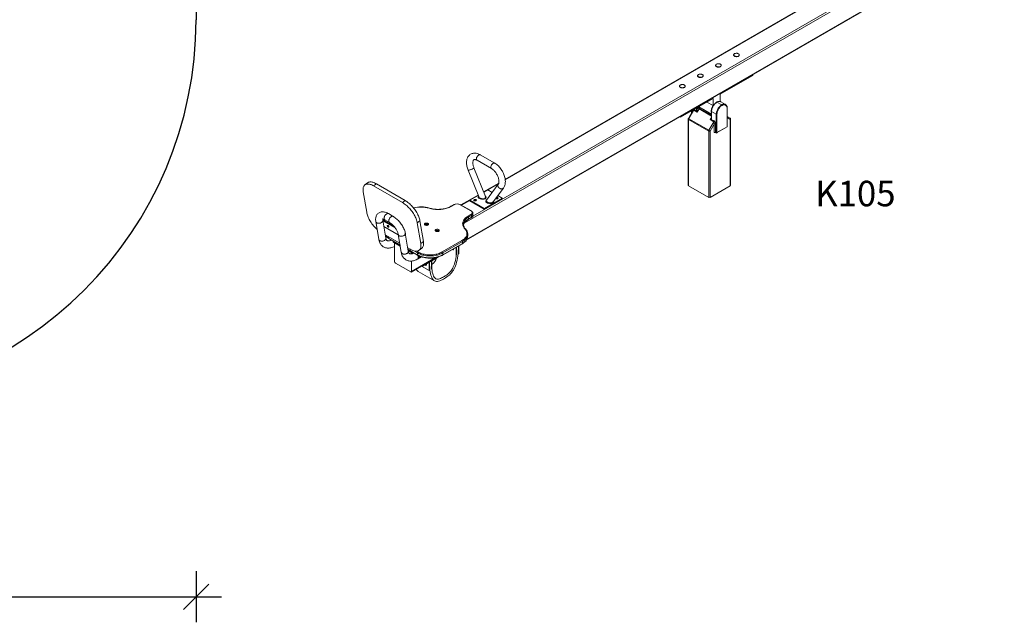
# Model space of a CAD drawing. Units: millimetres. Extents: x 13080 to 23815, y 8190 to 15736.
# Drawn here: x 19751 to 23613, y 8190 to 10552 of the extents above; entities that cross this region are included whole.
import ezdxf

# ---------------------------------------------------------------- set-up
doc = ezdxf.new("R2010")
doc.units = ezdxf.units.MM
doc.header["$PDSIZE"] = -1
doc.layers.get('0').update_dxf_attribs({"color": 1})
for name, color, linetype in [('AXONOMETRIC', 7, 'Continuous'), ('SAFETY_AREA', 3, 'Continuous'), ('TIPTAP_A1', 4, 'Continuous'), ('TIPTAP_DIM', 9, 'Continuous')]:
    doc.layers.add(name, color=color, linetype=linetype)
doc.styles.get("Standard").update_dxf_attribs({"font": 'arial.ttf'})
doc.styles.add('style1', font='arial.ttf', dxfattribs={"height": 100})
doc.dimstyles.new('000000002E6C9198', dxfattribs={"dimscale": 100, "dimtxt": 1, "dimasz": 1, "dimexe": 1, "dimexo": 1, "dimgap": 1, "dimtad": 1, "dimdec": 0, "dimtxsty": 'Standard', "dimblk": 'OBLIQUE', "dimcen": 2.5, "dimdle": 1, "dimadec": 0, "dimazin": 0, "dimtfac": 1, "dimtdec": 0, "dimtmove": 0, "dimatfit": 3, "dimldrblk": 'OBLIQUE', "dimfxl": 0, "dimarcsym": 0})

# ---------------------------------------------------------------- blocks, each defined once
blk = doc.blocks.new('K105_top')
at = {"layer": 'SAFETY_AREA', "linetype": 'Continuous'}
blk.add_line((3325, 175), (3325, -175), dxfattribs=at)
blk.add_arc((1825, -175), 1500, 270, 0, dxfattribs=at)
blk = doc.blocks.new('K105_axonometric')
at = {"layer": 'AXONOMETRIC', "linetype": 'Continuous', "lineweight": 15}
for p, q in [((1038.9, 1055), (-964.6, -101.6)), ((-956.6, -168.1), (1154, 1050.3)), ((-954.9, -165.4), (1149.5, 1049.4)), ((-931.4, -74.3), (991.7, 1035.9)), ((843.2, 1021.2), (-804, 70.3)), ((810.3, 1000.6), (-803.9, 68.7)), ((92.2, 558.5), (92.2, 557.7)), ((114.2, 557.7), (114.2, 558.5)), ((21.5, 517.7), (21.5, 516.9)), ((43.5, 516.9), (43.5, 517.7)), ((-49.2, 476.9), (-49.2, 476)), ((-27.2, 476), (-27.2, 476.9)), ((39.6, 404.2), (166.9, 477.7)), ((166.9, 480.5), (166.9, 477.7)), ((-119.9, 436), (-119.9, 435.2)), ((-97.9, 435.2), (-97.9, 436)), ((-116, 314.4), (11.3, 387.9)), ((11.3, 387.9), (11.3, 359.6)), ((39.6, 375.9), (39.6, 404.2)), ((-53.7, 344.3), (-53.7, 350.3)), ((-50.9, 351.9), (-50.9, 344.3)), ((-50.9, 344.3), (-48.1, 349.2)), ((-44.9, 355.4), (5.1, 326.6)), ((-44.1, 353.4), (-42.7, 354.2)), ((-37.1, 350.9), (-41.3, 348.5)), ((-41.3, 348.5), (5.1, 321.8)), ((-13.2, 373.7), (11.3, 359.6)), ((45.3, 362.5), (26.9, 373.2)), ((40.5, 375.5), (39.6, 376)), ((41, 375.1), (39.6, 375.9)), ((41.9, 374.6), (41.5, 374.8)), ((60.3, 364), (41.9, 374.6)), ((66.5, 276.8), (66.5, 348.7)), ((67.1, 276.5), (67.1, 349.5)), ((-118.4, 315.8), (-116, 314.4)), ((-116, 317.2), (-116, 314.4)), ((-67.6, 340.2), (-85.5, 309.3)), ((-64.5, 342.3), (-84, 308.4)), ((-72.7, 339.3), (-72.7, 331.4)), ((-72.1, 339.7), (-72.1, 332.4)), ((-69.3, 337.3), (-69.3, 339.1)), ((-50.3, 334.2), (-64.5, 342.3)), ((-63.2, 344.8), (-52.5, 338.7)), ((-43.3, 346.4), (-50.3, 334.2)), ((5.1, 318.5), (-43.3, 346.4)), ((0.6, 304.8), (5.1, 312.5)), ((5.1, 337.2), (5.1, 310.8)), ((24, 325.8), (5.7, 336.4)), ((5.7, 336.4), (5.7, 310)), ((24, 252.3), (24, 325.8)), ((26.9, 325.8), (26.9, 253.9)), ((67.1, 317.3), (78.4, 310.8)), ((79.2, 305.7), (67.1, 312.7)), ((-86, 307.3), (-86, 47.4)), ((-5.7, 259.9), (-84.9, 305.7)), ((-84.9, 305.7), (-84.9, 45.7)), ((-84, 308.4), (-4.8, 262.7)), ((-4.8, 262.7), (14.7, 296.6)), ((15.6, 286.9), (0, 259.9)), ((14.7, 296.6), (0.6, 304.8)), ((4.4, 305.8), (15.6, 299.4)), ((15.6, 253.9), (15.6, 286.9)), ((21.2, 286.9), (21.2, 253.9)), ((25.5, 252.4), (67.1, 276.5)), ((26.9, 253.9), (66.5, 276.8)), ((79.2, 45.7), (79.2, 305.7)), ((80.4, 47.4), (80.4, 307.3)), ((-5.7, 0), (-5.7, 259.9)), ((0, 259.9), (0, 0)), ((21.2, 253.9), (24, 252.3)), ((-845.1, 134.2), (-901.7, 166.9)), ((-881.2, 3), (-926.6, 116.3)), ((-914.2, 145.2), (-857.6, 112.5)), ((-949.8, 106.9), (-908.1, 3)), ((-1344.1, 56.8), (-1354.6, 48.7)), ((-1309.6, 53), (-1320.1, 44.8)), ((-1320.1, 44.8), (-1206.9, -20.5)), ((-1309.6, 53), (-1196.5, -12.3)), ((-829.2, 55.8), (-888.6, 21.5)), ((-831.1, 51.5), (-877.7, -10.9)), ((-829.9, 53.7), (-872.2, 29.3)), ((-84.9, 45.7), (-5.7, 0)), ((0, 0), (79.2, 45.7)), ((-1347.5, -58.6), (-1361, 22.1)), ((-910.5, 8.9), (-977.5, -29.8)), ((-910, 7.8), (-943.3, -11.4)), ((-872.6, 29.5), (-888.2, 20.5)), ((-872.6, 29.5), (-855.1, 19.4)), ((-851.6, -17.7), (-811.1, 36.5)), ((-833.3, 6.8), (-816, -3.2)), ((-1206.9, -20.5), (-1196.5, -12.3)), ((-1006.3, -28.8), (-1017.5, -35.2)), ((-1004.8, -28.9), (-1016, -35.4)), ((-938.3, -53.4), (-980.8, -28.9)), ((-936.8, -53.3), (-979.3, -28.8)), ((-943.3, -11.8), (-976, -30.6)), ((-943.3, -11.4), (-886.7, -44)), ((-943.3, -11.4), (-943.3, -13.8)), ((-943.3, -13.8), (-886.7, -46.5)), ((-816, -3.2), (-886.7, -44)), ((-816, -5.6), (-886.7, -46.5)), ((-816, -3.2), (-816, -5.6)), ((-1243.7, -74.6), (-1262.1, -64)), ((-949.5, -73.7), (-938.3, -67.3)), ((-936.2, -71), (-947.4, -77.4)), ((-936.2, -78.3), (-936.2, -71)), ((-930.4, -70.1), (-930.4, -62.8)), ((-886.7, -44), (-886.7, -46.5)), ((-1311.8, -94.5), (-1300, -164.5)), ((-1284.3, -88.6), (-1240, -114.2)), ((-1272.4, -159.9), (-1284.1, -89.9)), ((-1283.8, -91.8), (-1235.8, -119.5)), ((-1223.3, -146.6), (-1280.2, -113.8)), ((-1276.1, -88.3), (-1257.7, -98.9)), ((-1138.4, -92.2), (-1148.9, -100.4)), ((-1148.9, -100.4), (-1135.3, -181.1)), ((-1138.4, -92.2), (-1124.9, -172.9)), ((-967.9, -106), (-967.9, -106.5)), ((-948, -86.1), (-936.8, -79.7)), ((-947.4, -77.4), (-947.4, -84.8)), ((-947.4, -84.8), (-936.2, -78.3)), ((-1217.7, -179.9), (-1274.6, -147)), ((-1223.5, -145.5), (-1211.7, -215.5)), ((-1184.1, -210.9), (-1195.9, -140.9)), ((-951.1, -144), (-951.1, -144.4)), ((-951.1, -151.8), (-951.1, -144.4)), ((-1261.5, -154.6), (-1261.5, -159.9)), ((-1261.5, -159.9), (-1216.7, -185.8)), ((-1260.9, -161.3), (-1216.5, -186.9)), ((-1243.2, -171.5), (-1243.2, -172.7)), ((-1243.1, -173.9), (-1243.1, -172.7)), ((-1240.3, -174.6), (-1216.3, -188.5)), ((-1240.3, -174.6), (-1240.3, -177.1)), ((-1240.3, -177.1), (-1215.8, -191.2)), ((-1238.5, -251.6), (-1238.5, -182.2)), ((-1236.4, -179.3), (-1237.5, -179.9)), ((-1235, -180.1), (-1215.8, -191.2)), ((-1135.3, -181.1), (-1124.9, -172.9)), ((-1051.5, -214.2), (-973.7, -169.3)), ((-1050, -226.6), (-972.2, -181.7)), ((-971.6, -173), (-1049.3, -217.9)), ((-1049.3, -225.3), (-971.6, -180.4)), ((-987.5, -190.6), (-987.5, -221)), ((-986.1, -189.7), (-986.1, -220.2)), ((-971.6, -180.4), (-971.6, -173)), ((-957.8, -171.2), (-960.5, -172.7)), ((-957.8, -171.2), (-957.8, -169.5)), ((-1176.3, -203.8), (-1186.3, -198)), ((-1185.3, -203.9), (-1148.3, -225.3)), ((-1185.1, -205), (-1147.7, -226.6)), ((-1184.8, -206.6), (-1169.6, -215.5)), ((-1184.4, -209.3), (-1174.9, -214.8)), ((-1184.4, -209.3), (-1169.6, -217.9)), ((-1167.6, -218.8), (-1171.3, -221)), ((-1171.3, -221), (-1171.3, -221.7)), ((-1169.6, -217.9), (-1169.6, -215.5)), ((-1148.3, -217.9), (-1162.2, -209.9)), ((-1151.5, -211.2), (-1146.2, -214.2)), ((-1148.3, -225.3), (-1148.3, -217.9)), ((-1141.8, -207.6), (-1131.3, -199.5)), ((-1049.3, -217.9), (-1049.3, -225.3)), ((-996, -225.9), (-996, -195.5)), ((-996, -225.9), (-994.5, -225.1)), ((-994.5, -225.1), (-994.5, -194.6)), ((-988.9, -220.2), (-987.5, -221)), ((-987.5, -221), (-986.1, -220.2)), ((-1174.9, -292.4), (-1235, -257.7)), ((-1172.4, -292.7), (-1073.3, -235.5)), ((-1171.3, -290.4), (-1077.9, -236.4)), ((-1171.3, -249.9), (-1171.3, -290.4)), ((-1147.9, -242.2), (-1132.5, -233.3)), ((-1132.4, -269.6), (-1130.3, -270.8)), ((-1132.4, -269.6), (-1102, -287.1)), ((-1131, -268.8), (-1130.3, -269.2)), ((-1102, -252.8), (-1130.3, -269.2)), ((-1102, -254.5), (-1130.3, -270.8)), ((-1130.3, -269.2), (-1130.3, -270.8)), ((-1102.7, -252.4), (-1102, -252.8)), ((-1101, -252.7), (-1102.1, -252.1)), ((-1102, -254.5), (-1102, -252.8)), ((-1102, -254.5), (-1100.6, -253.6)), ((-1102, -287.1), (-1102, -254.5)), ((-1100.6, -253.6), (-1093.5, -249.6)), ((-1100.6, -286.3), (-1100.6, -253.6)), ((-1095.6, -248.4), (-1093.5, -249.6)), ((-1095.6, -248.4), (-1093.5, -249.6)), ((-1092.1, -248.7), (-1093.5, -249.6)), ((-1093.5, -249.6), (-1093.5, -282.2)), ((-1092.8, -246.7), (-1092.1, -247.1)), ((-1065.5, -233.3), (-1092.1, -248.7)), ((-1071.1, -235), (-1092.1, -247.1)), ((-1092.1, -248.7), (-1092.1, -247.1)), ((-1092.1, -248.7), (-1092.1, -281.4)), ((-1145.2, -290.5), (-1081.6, -327.3)), ((-1102, -287.1), (-1100.6, -286.3)), ((-1093.5, -282.2), (-1092.1, -281.4))]:
    blk.add_line(p, q, dxfattribs=at)
at = {"layer": 'AXONOMETRIC', "linetype": 'Continuous', "lineweight": 15, "flags": 128}
for points in [[(111, 554), (112.3, 554.9), (113.3, 555.9), (113.9, 556.9), (114.2, 558.1), (114.2, 559.2), (113.8, 560.3), (113, 561.4), (112, 562.3), (110.7, 563.2), (109.1, 563.9), (107.3, 564.4), (105.4, 564.7), (103.5, 564.8), (101.5, 564.8), (99.6, 564.5), (97.8, 564), (96.2, 563.4), (94.8, 562.6), (93.7, 561.6), (92.9, 560.6), (92.4, 559.5), (92.2, 558.4), (92.5, 557.2), (93, 556.1), (93.9, 555.1), (95.1, 554.2), (96.6, 553.4), (98.2, 552.8), (100.1, 552.4), (102, 552.2), (104, 552.2), (105.9, 552.3), (107.8, 552.7), (109.5, 553.3), (111, 554)], [(92.2, 557.7), (92.2, 557.5), (92.5, 556.4), (93, 555.3), (93.9, 554.3), (95.1, 553.4), (96.6, 552.6), (98.2, 552), (100.1, 551.6), (102, 551.4), (104, 551.3), (105.9, 551.5), (107.8, 551.9), (109.5, 552.5), (111, 553.2)], [(40.3, 513.2), (41.6, 514.1), (42.5, 515), (43.2, 516.1), (43.5, 517.2), (43.5, 518.4), (43.1, 519.5), (42.3, 520.6), (41.3, 521.5), (39.9, 522.4), (38.4, 523.1), (36.6, 523.6), (34.7, 523.9), (32.8, 524), (30.8, 523.9), (28.9, 523.7), (27.1, 523.2), (25.5, 522.6), (24.1, 521.7), (23, 520.8), (22.1, 519.8), (21.7, 518.7), (21.5, 517.5), (21.8, 516.4), (22.3, 515.3), (23.2, 514.3), (24.4, 513.4), (25.9, 512.6), (27.5, 512), (29.4, 511.6), (31.3, 511.4), (33.3, 511.3), (35.2, 511.5), (37.1, 511.9), (38.8, 512.5), (40.3, 513.2)], [(21.5, 516.9), (21.5, 516.7), (21.8, 515.6), (22.3, 514.5), (23.2, 513.5), (24.4, 512.6), (25.9, 511.8), (27.5, 511.2), (29.4, 510.8), (31.3, 510.5), (33.3, 510.5), (35.2, 510.7), (37.1, 511.1), (38.8, 511.6), (40.3, 512.4)], [(-30.4, 472.4), (-29.1, 473.2), (-28.2, 474.2), (-27.5, 475.3), (-27.2, 476.4), (-27.3, 477.6), (-27.6, 478.7), (-28.4, 479.7), (-29.4, 480.7), (-30.8, 481.5), (-32.3, 482.2), (-34.1, 482.7), (-36, 483.1), (-37.9, 483.2), (-39.9, 483.1), (-41.8, 482.8), (-43.6, 482.4), (-45.2, 481.7), (-46.6, 480.9), (-47.8, 480), (-48.6, 479), (-49, 477.8), (-49.2, 476.7), (-49, 475.6), (-48.4, 474.5), (-47.5, 473.5), (-46.3, 472.6), (-44.8, 471.8), (-43.2, 471.2), (-41.3, 470.8), (-39.4, 470.5), (-37.4, 470.5), (-35.5, 470.7), (-33.6, 471.1), (-31.9, 471.6), (-30.4, 472.4)], [(-49.2, 476), (-49.2, 475.9), (-49, 474.8), (-48.4, 473.7), (-47.5, 472.7), (-46.3, 471.8), (-44.8, 471), (-43.2, 470.4), (-41.3, 470), (-39.4, 469.7), (-37.4, 469.7), (-35.5, 469.9), (-33.6, 470.3), (-31.9, 470.8), (-30.4, 471.5)], [(-101.1, 431.5), (-99.9, 432.4), (-98.9, 433.4), (-98.2, 434.5), (-97.9, 435.6), (-98, 436.7), (-98.4, 437.9), (-99.1, 438.9), (-100.1, 439.9), (-101.5, 440.7), (-103, 441.4), (-104.8, 441.9), (-106.7, 442.3), (-108.6, 442.4), (-110.6, 442.3), (-112.5, 442), (-114.3, 441.6), (-115.9, 440.9), (-117.3, 440.1), (-118.5, 439.2), (-119.3, 438.1), (-119.8, 437), (-119.9, 435.9), (-119.7, 434.8), (-119.1, 433.7), (-118.2, 432.7), (-117, 431.8), (-115.6, 431), (-113.9, 430.4), (-112.1, 430), (-110.1, 429.7), (-108.2, 429.7), (-106.2, 429.9), (-104.3, 430.3), (-102.6, 430.8), (-101.1, 431.5)], [(-119.9, 435.2), (-119.9, 435.1), (-119.7, 433.9), (-119.1, 432.9), (-118.2, 431.8), (-117, 430.9), (-115.6, 430.2), (-113.9, 429.6), (-112.1, 429.1), (-110.1, 428.9), (-108.2, 428.9), (-106.2, 429.1), (-104.3, 429.4), (-102.6, 430), (-101.1, 430.7)], [(-48.1, 349.2), (-47.6, 348.9), (-47.1, 348.6), (-46.5, 348.3), (-45.8, 347.9), (-45.2, 347.5), (-44.5, 347.1), (-43.8, 346.7), (-43.3, 346.4)], [(11.3, 359.6), (9.7, 356.7), (8.2, 353.8), (7, 350.8), (5.9, 347.8), (5.1, 344.8), (4.6, 341.9), (4.3, 339.1), (4.3, 336.4), (4.5, 333.8), (4.9, 331.4), (5.1, 330.9)], [(25.9, 373.3), (24.7, 372.5), (22.5, 371), (20.3, 369.2), (18.2, 367.2), (16.2, 365), (14.4, 362.6), (12.6, 360.1), (11, 357.5), (9.6, 354.8), (8.3, 352), (7.2, 349.2), (6.4, 346.4), (5.7, 343.6), (5.3, 340.8), (5.1, 338.1), (5.1, 337.2)], [(26.9, 373.2), (24.5, 371.6), (22.1, 369.8), (19.9, 367.7), (17.7, 365.4), (15.6, 362.9), (13.6, 360.2), (11.9, 357.3), (10.3, 354.4), (8.9, 351.3), (7.8, 348.3), (6.8, 345.2), (6.2, 342.2), (5.8, 339.2), (5.7, 336.4)], [(24, 325.8), (24.2, 328.6), (24.6, 331.6), (25.2, 334.6), (26.1, 337.6), (27.3, 340.7), (28.7, 343.7), (30.3, 346.7), (32, 349.6), (34, 352.3), (36.1, 354.8), (38.2, 357.1), (40.5, 359.2), (42.9, 361), (45.3, 362.5)], [(41.4, 374.8), (40.4, 375.3), (38.6, 375.9), (36.6, 376.2), (34.6, 376.2), (32.5, 375.9), (30.3, 375.3), (28.1, 374.4), (25.9, 373.3)], [(41.5, 374.8), (40.1, 375.4), (38.2, 375.9), (36.1, 376), (33.9, 375.8), (31.6, 375.3), (29.2, 374.4), (26.9, 373.2)], [(46.7, 360.1), (44.5, 358.7), (42.3, 357), (40.1, 355), (38.1, 352.9), (36.1, 350.5), (34.3, 348), (32.7, 345.3), (31.2, 342.5), (29.9, 339.7), (28.8, 336.9), (28, 334), (27.4, 331.2), (27, 328.4), (26.9, 325.8)], [(45.3, 362.5), (47.6, 363.8), (50, 364.7), (52.3, 365.2), (54.5, 365.4), (56.5, 365.3), (58.5, 364.8), (60.2, 364.1)], [(66.5, 348.7), (66.3, 351.1), (66, 353.5), (65.4, 355.6), (64.5, 357.4), (63.4, 359.1), (62.1, 360.4), (60.7, 361.5), (59, 362.2), (57.2, 362.7), (55.3, 362.8), (53.2, 362.6), (51.1, 362.1), (48.9, 361.2), (46.7, 360.1)], [(67.1, 349.5), (67, 350.8), (66.8, 353.3), (66.3, 355.6), (65.6, 357.7), (64.6, 359.7), (63.4, 361.3), (62, 362.8), (60.5, 363.9), (60.1, 364.1)], [(-84, 308.4), (-84.5, 308.7), (-85, 309), (-85.3, 309.2), (-85.4, 309.3), (-85.5, 309.3)], [(-69.3, 339.1), (-68.8, 338.8), (-68.6, 338.6)], [(-4.8, 262.7), (-4.2, 262.4), (-3.6, 262), (-2.9, 261.6), (-2.2, 261.2), (-1.6, 260.9), (-1, 260.5), (-0.4, 260.2), (0, 259.9)], [(-901.7, 166.9), (-903.6, 167.9), (-907.1, 169.6), (-910.6, 171), (-914.2, 172.1), (-917.7, 172.8), (-921.2, 173.3), (-924.6, 173.3), (-927.9, 173.1), (-931.1, 172.5), (-934.1, 171.7), (-936.9, 170.5), (-939.6, 169.1), (-942.2, 167.4), (-944.5, 165.4), (-946.6, 163.2), (-948.5, 160.8), (-950.2, 158.2), (-951.7, 155.3), (-953, 152.3), (-954.1, 149), (-954.9, 145.6), (-955.4, 142), (-955.7, 138.2), (-955.8, 134.3), (-955.6, 130.3), (-955.1, 126.2), (-954.4, 122.1), (-953.4, 118), (-952.3, 113.9), (-950.9, 109.8), (-949.8, 106.9)], [(-901.7, 166.9), (-902.1, 167.1), (-903.3, 167.4), (-904.6, 167.4), (-906.1, 167.1), (-907.6, 166.4), (-909, 165.5), (-910.5, 164.3), (-911.9, 162.8), (-913.2, 161.2), (-914.3, 159.4), (-915.2, 157.5), (-916, 155.6), (-916.5, 153.7), (-916.7, 151.8), (-916.7, 150.1), (-916.5, 148.5), (-916, 147.2), (-915.2, 146.1), (-914.3, 145.3), (-914.2, 145.2)], [(-949.8, 106.9), (-949.8, 106.9), (-949.4, 106.6), (-948.7, 106.4), (-947.7, 106.4), (-946.4, 106.6), (-944.8, 106.9), (-943.1, 107.3), (-941.3, 107.9), (-939.3, 108.5), (-937.4, 109.3), (-935.4, 110.1), (-933.6, 111), (-931.8, 111.8), (-930.3, 112.7), (-928.9, 113.6), (-927.9, 114.3), (-927.1, 115), (-926.7, 115.6), (-926.6, 116.1), (-926.6, 116.3)], [(-926.6, 116.3), (-927.2, 117.9), (-928.3, 121), (-929.2, 124), (-929.9, 127), (-930.4, 129.9), (-930.7, 132.6), (-930.8, 135.1), (-930.7, 137.4), (-930.5, 139.5), (-930.2, 141.4), (-929.8, 143), (-929.3, 144.4), (-928.7, 145.5), (-928.2, 146.3), (-927.6, 147), (-927, 147.5), (-926.2, 147.9), (-925.4, 148.2), (-924.5, 148.3), (-923.4, 148.3), (-922.1, 148.2), (-920.6, 147.9), (-918.9, 147.4), (-917, 146.7), (-915.1, 145.7), (-914.2, 145.2)], [(-845.1, 134.2), (-845.5, 134.4), (-846.7, 134.7), (-848.1, 134.7), (-849.5, 134.4), (-851, 133.8), (-852.5, 132.9), (-853.9, 131.6), (-855.3, 130.2), (-856.6, 128.5), (-857.7, 126.8), (-858.7, 124.9), (-859.4, 122.9), (-859.9, 121), (-860.2, 119.2), (-860.2, 117.4), (-859.9, 115.9), (-859.4, 114.5), (-858.7, 113.4), (-857.7, 112.6), (-857.6, 112.6)], [(-811.1, 36.5), (-809.9, 38.2), (-808.3, 41), (-806.9, 43.9), (-805.7, 47.1), (-804.8, 50.4), (-804.1, 54), (-803.7, 57.7), (-803.5, 61.5), (-803.6, 65.4), (-803.9, 69.5), (-804.5, 73.6), (-805.3, 77.7), (-806.4, 81.8), (-807.7, 85.9), (-809.2, 90), (-810.9, 94.1), (-812.8, 98.1), (-814.8, 102), (-817.1, 105.8), (-819.5, 109.5), (-822.1, 113.1), (-824.8, 116.6), (-827.6, 119.9), (-830.6, 123), (-833.7, 125.9), (-836.9, 128.6), (-840.2, 131.1), (-843.6, 133.3), (-845.1, 134.2)], [(-857.6, 112.5), (-856.5, 111.9), (-854.4, 110.4), (-852.2, 108.8), (-850, 106.9), (-847.7, 104.7), (-845.6, 102.4), (-843.4, 99.9), (-841.4, 97.2), (-839.4, 94.4), (-837.6, 91.4), (-835.9, 88.4), (-834.3, 85.3), (-833, 82.2), (-831.7, 79), (-830.7, 75.9), (-829.9, 72.9), (-829.3, 70), (-828.8, 67.1), (-828.6, 64.5), (-828.5, 62), (-828.6, 59.7), (-828.8, 57.7), (-829.2, 55.9), (-829.6, 54.3), (-830.2, 53.1), (-830.7, 52), (-831.1, 51.5)], [(-1320.1, 44.8), (-1323.6, 46.7), (-1327, 48.4), (-1330.4, 49.7), (-1333.7, 50.8), (-1336.8, 51.6), (-1339.9, 52.1), (-1342.8, 52.2), (-1345.5, 52.1), (-1348, 51.7), (-1350.4, 51), (-1352.6, 50), (-1354.5, 48.7), (-1356.3, 47.1), (-1357.8, 45.3), (-1359.1, 43.2), (-1360.1, 40.8), (-1360.9, 38.2), (-1361.4, 35.4), (-1361.7, 32.3), (-1361.7, 29.1), (-1361.5, 25.7), (-1361, 22.1)], [(-1344.1, 56.8), (-1344.1, 56.9), (-1342.1, 58.1), (-1340, 59.2), (-1337.6, 59.9), (-1335, 60.3), (-1332.3, 60.4), (-1329.4, 60.2), (-1326.4, 59.7), (-1323.2, 58.9), (-1320, 57.9), (-1316.6, 56.5), (-1313.1, 54.9), (-1309.6, 53)], [(-811.1, 36.5), (-811.8, 35.6), (-813.1, 34.6), (-814.7, 33.8), (-816.4, 33.3), (-818.3, 33.1), (-820.2, 33.2), (-822.2, 33.6), (-824.2, 34.4), (-826, 35.4), (-827.7, 36.6), (-829.2, 38.1), (-830.5, 39.7), (-831.5, 41.5), (-832.3, 43.3), (-832.6, 45.2), (-832.7, 47), (-832.4, 48.7), (-831.8, 50.3), (-831.1, 51.5)], [(-1148.9, -100.4), (-1149.6, -96.7), (-1150.6, -92.8), (-1151.8, -88.8), (-1153.3, -84.8), (-1155, -80.7), (-1156.9, -76.5), (-1159, -72.3), (-1161.4, -68.1), (-1163.9, -63.9), (-1166.6, -59.8), (-1169.4, -55.7), (-1172.4, -51.7), (-1175.6, -47.9), (-1178.8, -44.1), (-1182.2, -40.5), (-1185.6, -37), (-1189.1, -33.7), (-1192.7, -30.6), (-1196.2, -27.7), (-1199.8, -25.1), (-1203.4, -22.7), (-1206.9, -20.5)], [(-1196.5, -12.3), (-1192.9, -14.5), (-1189.4, -16.9), (-1185.8, -19.6), (-1182.2, -22.5), (-1178.7, -25.6), (-1175.2, -28.8), (-1171.7, -32.3), (-1168.4, -35.9), (-1165.1, -39.7), (-1162, -43.6), (-1159, -47.6), (-1156.1, -51.6), (-1153.4, -55.8), (-1150.9, -60), (-1148.6, -64.1), (-1146.5, -68.3), (-1144.5, -72.5), (-1142.8, -76.6), (-1141.4, -80.7), (-1140.1, -84.6), (-1139.1, -88.5), (-1138.4, -92.2)], [(-1016, -35.4), (-1019.8, -37.4), (-1023.8, -39.3), (-1028.1, -41), (-1032.6, -42.5), (-1037.2, -43.9), (-1042, -45), (-1046.9, -46), (-1052, -46.7), (-1057.1, -47.3), (-1062.2, -47.6), (-1067.4, -47.7), (-1072.6, -47.6), (-1077.8, -47.3), (-1082.9, -46.8), (-1087.9, -46), (-1092.9, -45.1), (-1097.7, -44), (-1102.3, -42.6)], [(-1017.5, -35.2), (-1019.2, -36.2), (-1022.7, -37.9), (-1026.4, -39.6), (-1030.3, -41.1), (-1034.3, -42.4), (-1038.5, -43.6), (-1042.9, -44.6), (-1047.3, -45.5), (-1051.9, -46.1), (-1056.5, -46.7), (-1061.2, -47), (-1065.8, -47.2), (-1070.6, -47.1), (-1075.2, -46.9), (-1079.9, -46.5), (-1084.5, -46), (-1089, -45.3), (-1093.5, -44.4), (-1097.8, -43.3), (-1101.4, -42.2)], [(-918.5, -9.3), (-917.7, -9.9), (-917.2, -10.7), (-917.1, -11.5), (-917.3, -12.2), (-917.9, -12.9), (-918.8, -13.5), (-919.9, -14), (-921.2, -14.2), (-922.6, -14.2), (-923.9, -14), (-925.1, -13.7), (-926.1, -13.1), (-926.7, -12.4), (-927, -11.7), (-927, -10.9), (-926.6, -10.1), (-925.8, -9.5), (-924.8, -8.9), (-923.6, -8.6), (-922.2, -8.5), (-920.9, -8.6), (-919.6, -8.8), (-918.5, -9.3)], [(-917.5, -12.6), (-918.1, -12.1), (-919, -11.5), (-920.2, -11.1), (-921.6, -10.9), (-922.9, -11), (-924.2, -11.2), (-925.4, -11.6), (-926.2, -12.2), (-926.6, -12.6)], [(-833.7, -1.2), (-832.9, -1.8), (-832.4, -2.5), (-832.2, -3.3), (-832.4, -4.1), (-833, -4.8), (-833.9, -5.4), (-835.1, -5.8), (-836.4, -6), (-837.7, -6.1), (-839, -5.9), (-840.2, -5.5), (-841.2, -4.9), (-841.7, -4.5)], [(-1347.5, -58.6), (-1346.7, -62.3), (-1345.8, -66.2), (-1344.5, -70.2), (-1343.1, -74.2), (-1341.4, -78.3), (-1339.4, -82.5), (-1337.3, -86.7), (-1335, -90.9), (-1332.5, -95), (-1329.8, -99.2), (-1326.9, -103.3), (-1323.9, -107.2), (-1320.8, -111.1), (-1317.5, -114.9), (-1314.2, -118.5), (-1310.7, -122), (-1307.2, -125.3), (-1306.5, -125.9)], [(-1262.1, -64), (-1263.9, -63), (-1267.4, -61.2), (-1271, -59.7), (-1274.6, -58.5), (-1278.2, -57.6), (-1281.7, -57.1), (-1284.8, -56.9), (-1287.7, -57), (-1290.6, -57.3), (-1293.6, -58.1), (-1296.4, -59.1), (-1299, -60.3), (-1301.4, -61.9), (-1303.6, -63.7), (-1305.5, -65.7), (-1307.2, -67.9), (-1308.7, -70.2), (-1309.9, -72.8), (-1310.9, -75.5), (-1311.7, -78.4), (-1312.2, -81.5), (-1312.5, -84.7), (-1312.4, -88.2), (-1312.2, -91.8), (-1311.8, -94.5)], [(-1279, -81.8), (-1278.8, -79.9), (-1278.5, -77.9), (-1277.8, -75.9), (-1277, -73.8), (-1275.9, -71.8), (-1274.7, -70), (-1273.3, -68.3), (-1271.8, -66.7), (-1270.3, -65.5), (-1268.7, -64.5), (-1267.1, -63.8), (-1265.6, -63.4), (-1264.1, -63.4), (-1262.8, -63.7), (-1262.1, -64)], [(-1260.6, -92.5), (-1260.5, -90.6), (-1260.1, -88.5), (-1259.5, -86.5), (-1258.6, -84.4), (-1257.5, -82.5), (-1256.3, -80.6), (-1254.9, -78.9), (-1253.4, -77.4), (-1251.9, -76.1), (-1250.3, -75.1), (-1248.7, -74.4), (-1247.2, -74), (-1245.7, -74), (-1244.4, -74.3), (-1243.7, -74.6)], [(-1195.9, -140.9), (-1196.2, -138.8), (-1197.1, -135), (-1198.3, -131.2), (-1199.7, -127.3), (-1201.2, -123.4), (-1203, -119.6), (-1205, -115.8), (-1207.2, -112), (-1209.5, -108.3), (-1211.9, -104.7), (-1214.5, -101.2), (-1217.3, -97.7), (-1220.1, -94.4), (-1223.1, -91.1), (-1226.2, -88.1), (-1229.3, -85.1), (-1232.6, -82.4), (-1235.9, -79.8), (-1239.2, -77.4), (-1242.6, -75.2), (-1243.7, -74.6)], [(-962.1, -123.6), (-964.4, -120.9), (-966.4, -118.1), (-968, -115.3), (-969.3, -112.4), (-970.2, -109.4), (-970.7, -106.4), (-970.9, -103.4), (-970.7, -100.4), (-970.1, -97.5), (-969.2, -94.5), (-967.9, -91.6), (-966.3, -88.8), (-964.3, -86), (-961.9, -83.3), (-959.3, -80.7), (-956.3, -78.3), (-953.1, -75.9), (-949.5, -73.7)], [(-938.3, -67.3), (-936.6, -66.1), (-935.2, -64.8), (-934.2, -63.4), (-933.6, -61.9), (-933.4, -60.3), (-933.6, -58.8), (-934.2, -57.3), (-935.2, -55.9), (-936.6, -54.6), (-938.3, -53.4)], [(-930.4, -62.8), (-930.4, -62.4), (-930.6, -60.7), (-931.1, -59.2), (-931.9, -57.7), (-933.1, -56.2), (-934.4, -54.9), (-936.1, -53.7), (-936.8, -53.3)], [(-936.8, -79.7), (-935.8, -79.1), (-934.2, -77.8), (-932.7, -76.3), (-931.6, -74.8), (-930.9, -73.1), (-930.4, -71.4), (-930.4, -70.1)], [(-930.4, -62.8), (-930.4, -63.6), (-930.8, -65.2), (-931.6, -66.8), (-932.8, -68.3), (-934.3, -69.7), (-936.2, -71)], [(-936.2, -78.3), (-934.3, -77.1), (-932.8, -75.7), (-931.6, -74.2), (-930.8, -72.6), (-930.4, -71), (-930.4, -70.1)], [(-1284.1, -89.9), (-1284.1, -90.4), (-1284.1, -91.9), (-1284.6, -93.5), (-1285.3, -95), (-1286.4, -96.4), (-1287.8, -97.7), (-1289.5, -98.9), (-1291.3, -99.9), (-1293.4, -100.7), (-1295.5, -101.3), (-1297.8, -101.6), (-1300, -101.7), (-1302.2, -101.6), (-1304.2, -101.2), (-1306.1, -100.6), (-1307.8, -99.7), (-1309.3, -98.7)], [(-1285.7, -84.9), (-1285.6, -84.9), (-1285.3, -84.9), (-1284.7, -84.9), (-1283.8, -85.1), (-1282.6, -85.3), (-1281.2, -85.8), (-1279.6, -86.5), (-1277.8, -87.3), (-1276.1, -88.3)], [(-1264.2, -110.3), (-1265, -109.9), (-1265.8, -109.9), (-1266.3, -110.1), (-1266.6, -110.7), (-1266.6, -111.4), (-1266.4, -112.3), (-1266, -113.4), (-1265.3, -114.4), (-1264.5, -115.3), (-1263.6, -116), (-1262.8, -116.5), (-1262, -116.7), (-1261.4, -116.7), (-1260.9, -116.3), (-1260.8, -115.6), (-1260.9, -114.8), (-1261.2, -113.8), (-1261.8, -112.7), (-1262.5, -111.8), (-1263.3, -110.9), (-1264.2, -110.3)], [(-1257.7, -98.9), (-1256.6, -99.5), (-1254.4, -100.9), (-1252.2, -102.6), (-1249.8, -104.4), (-1247.5, -106.4), (-1245.1, -108.7), (-1242.8, -111.1), (-1240.5, -113.6), (-1238.3, -116.2), (-1236.2, -119), (-1234.2, -121.8), (-1232.3, -124.6), (-1230.5, -127.5), (-1229, -130.3), (-1227.6, -133.1), (-1226.4, -135.8), (-1225.4, -138.4), (-1224.6, -140.8), (-1224, -143.1), (-1223.6, -145), (-1223.5, -145.5)], [(-1107.3, -102), (-1106.2, -102.8), (-1105.5, -103.6), (-1105.1, -104.6), (-1105, -105.6), (-1105.3, -106.6), (-1106, -107.5), (-1107, -108.3), (-1108.3, -109), (-1109.8, -109.5), (-1111.5, -109.8), (-1113.2, -109.9), (-1114.9, -109.7), (-1116.5, -109.4), (-1118, -108.8), (-1119.2, -108.1), (-1120.2, -107.3), (-1120.7, -106.4), (-1121, -105.4), (-1120.8, -104.4), (-1120.3, -103.4), (-1119.5, -102.5), (-1118.3, -101.8), (-1116.9, -101.2), (-1115.3, -100.8), (-1113.6, -100.6), (-1111.9, -100.7), (-1110.2, -100.9), (-1108.7, -101.3), (-1107.3, -102)], [(-1109.5, -105.6), (-1110.5, -105.2), (-1111.8, -104.9), (-1113.2, -104.8), (-1114.5, -104.9), (-1115.7, -105.3), (-1116.8, -105.8), (-1117.5, -106.5), (-1117.9, -107.2), (-1118, -107.7)], [(-1108, -107.6), (-1108, -107.7), (-1108.2, -107.9), (-1108.6, -108.2), (-1109.4, -108.6), (-1110.3, -109), (-1111.4, -109.2), (-1112.7, -109.3), (-1114, -109.3), (-1115.2, -109.1), (-1116.3, -108.8), (-1117.1, -108.4), (-1117.6, -108), (-1117.9, -107.7), (-1118, -107.6), (-1118, -107.6)], [(-947.4, -77.4), (-950.8, -79.5), (-953.9, -81.8), (-956.8, -84.1), (-959.3, -86.6), (-961.6, -89.2), (-963.5, -91.8), (-965, -94.5), (-966.3, -97.3), (-967.2, -100.2), (-967.7, -103), (-967.9, -105.9), (-967.9, -106)], [(-967.6, -109.7), (-967.2, -107.5), (-966.3, -104.7), (-965, -101.9), (-963.5, -99.2), (-961.6, -96.5), (-959.3, -93.9), (-956.8, -91.5), (-953.9, -89.1), (-950.8, -86.9), (-947.4, -84.8)], [(-967.6, -109.6), (-967.1, -107.6), (-966.3, -105), (-965.1, -102.5), (-963.7, -100.1), (-961.9, -97.6), (-959.9, -95.3), (-957.6, -93), (-955, -90.9), (-952.2, -88.8), (-949.2, -86.8), (-948, -86.1)], [(-936.2, -78.3), (-936.3, -78.8), (-936.4, -79.1), (-936.6, -79.5), (-936.8, -79.7), (-936.8, -79.7)], [(-1217.5, -151.7), (-1215.6, -152.2), (-1213.5, -152.6), (-1211.3, -152.7), (-1209.1, -152.5), (-1206.9, -152.2), (-1204.7, -151.5), (-1202.7, -150.7), (-1200.9, -149.7), (-1199.3, -148.5), (-1197.9, -147.1), (-1196.9, -145.7), (-1196.2, -144.2), (-1195.8, -142.7), (-1195.8, -141.1), (-1195.9, -140.9)], [(-1064.9, -126.5), (-1063.8, -127.2), (-1063.1, -128.1), (-1062.6, -129.1), (-1062.6, -130.1), (-1062.9, -131.1), (-1063.6, -132), (-1064.6, -132.8), (-1065.9, -133.5), (-1067.4, -134), (-1069.1, -134.3), (-1070.8, -134.4), (-1072.5, -134.2), (-1074.1, -133.9), (-1075.6, -133.3), (-1076.8, -132.6), (-1077.7, -131.8), (-1078.3, -130.8), (-1078.6, -129.9), (-1078.4, -128.9), (-1077.9, -127.9), (-1077.1, -127), (-1075.9, -126.3), (-1074.5, -125.7), (-1072.9, -125.3), (-1071.2, -125.1), (-1069.5, -125.2), (-1067.8, -125.4), (-1066.3, -125.8), (-1064.9, -126.5)], [(-1067, -130.1), (-1068.1, -129.7), (-1069.4, -129.4), (-1070.7, -129.3), (-1072.1, -129.4), (-1073.3, -129.8), (-1074.3, -130.3), (-1075.1, -130.9), (-1075.5, -131.7), (-1075.6, -132.2)], [(-1065.6, -132.1), (-1065.6, -132.2), (-1065.8, -132.4), (-1066.2, -132.7), (-1066.9, -133.1), (-1067.9, -133.5), (-1069, -133.7), (-1070.3, -133.8), (-1071.5, -133.8), (-1072.8, -133.6), (-1073.8, -133.3), (-1074.7, -132.9), (-1075.2, -132.5), (-1075.5, -132.2), (-1075.6, -132.1), (-1075.6, -132.1)], [(-973.7, -169.3), (-970.3, -167.2), (-967.1, -164.9), (-964.3, -162.5), (-961.8, -160), (-959.6, -157.3), (-957.7, -154.6), (-956.3, -151.8), (-955.2, -149), (-954.4, -146.1), (-954.1, -143.2), (-954.1, -140.3), (-954.5, -137.4), (-955.3, -134.5), (-956.5, -131.7), (-958, -128.9), (-959.9, -126.2), (-962.1, -123.6)], [(-972.2, -181.7), (-970.4, -180.7), (-967.3, -178.6), (-964.3, -176.3), (-961.7, -174), (-959.3, -171.5), (-957.2, -169), (-955.4, -166.3), (-953.9, -163.6), (-952.7, -160.8), (-951.8, -158), (-951.3, -155.2), (-951.1, -152.3), (-951.1, -151.5)], [(-951.1, -144.4), (-951.1, -144.5), (-951.3, -147.4), (-951.8, -150.3), (-952.7, -153.1), (-953.9, -155.9), (-955.5, -158.6), (-957.4, -161.3), (-959.7, -163.8), (-962.2, -166.3), (-965, -168.7), (-968.2, -170.9), (-971.6, -173)], [(-971.6, -180.4), (-968.2, -178.2), (-965, -176), (-962.2, -173.6), (-959.7, -171.2), (-957.4, -168.6), (-955.5, -166), (-953.9, -163.2), (-952.7, -160.4), (-951.8, -157.6), (-951.3, -154.8), (-951.1, -151.9), (-951.1, -151.8)], [(-1300, -164.5), (-1299.6, -166.8), (-1298.6, -170.7), (-1297.4, -174.4), (-1295.9, -177.9), (-1294.2, -181.2), (-1292.2, -184.2), (-1290, -186.9), (-1287.6, -189.4), (-1285, -191.6), (-1282.3, -193.5), (-1279.4, -195.2), (-1276.4, -196.5), (-1273.2, -197.6), (-1270, -198.4), (-1266.7, -198.8), (-1263.2, -199), (-1259.7, -198.9), (-1256.1, -198.5), (-1252.5, -197.8), (-1248.8, -196.8), (-1245, -195.5), (-1241.3, -193.9), (-1238.5, -192.4)], [(-1272.4, -159.9), (-1272.4, -160.4), (-1272.4, -162), (-1272.8, -163.5), (-1273.6, -165), (-1274.7, -166.4), (-1276.1, -167.7), (-1277.7, -168.9), (-1279.6, -169.9), (-1281.6, -170.7), (-1283.8, -171.3), (-1286, -171.6), (-1288.3, -171.7), (-1290.4, -171.6), (-1292.5, -171.2), (-1294.4, -170.6), (-1296.1, -169.8), (-1297.5, -168.7)], [(-1250.7, -167.2), (-1251.4, -167.6), (-1253.7, -168.8), (-1255.9, -169.6), (-1257.9, -170.3), (-1259.7, -170.7), (-1261.4, -171), (-1262.9, -171), (-1264.2, -170.9), (-1265.4, -170.7), (-1266.4, -170.4), (-1267.5, -169.8), (-1268.4, -169), (-1269.2, -168.2), (-1269.9, -167.1), (-1270.6, -165.9), (-1271.3, -164.3), (-1271.9, -162.4), (-1272.3, -160.5), (-1272.4, -159.9)], [(-1260.9, -161.3), (-1260.9, -161.3), (-1261.1, -161.1), (-1261.3, -160.8), (-1261.4, -160.4), (-1261.5, -159.9)], [(-1176.3, -203.8), (-1172.7, -205.7), (-1169.3, -207.3), (-1165.9, -208.7), (-1162.7, -209.8), (-1159.5, -210.6), (-1156.5, -211), (-1153.6, -211.2), (-1150.9, -211.1), (-1148.3, -210.7), (-1145.9, -210), (-1143.8, -209), (-1141.8, -207.7), (-1140.1, -206.1), (-1138.6, -204.3), (-1137.3, -202.2), (-1136.3, -199.8), (-1135.5, -197.2), (-1134.9, -194.4), (-1134.7, -191.3), (-1134.6, -188.1), (-1134.9, -184.6), (-1135.3, -181.1)], [(-1124.9, -172.9), (-1124.4, -176.5), (-1124.2, -179.9), (-1124.2, -183.2), (-1124.5, -186.2), (-1125, -189), (-1125.8, -191.6), (-1126.8, -194), (-1128.1, -196.1), (-1129.6, -198), (-1131.3, -199.5)], [(-1100.6, -253.6), (-1100.4, -264.8), (-1100, -274.9), (-1099.2, -284), (-1098.2, -292.1), (-1096.9, -299.2), (-1095.3, -305.5), (-1093.6, -310.9), (-1091.4, -315.9), (-1089, -320), (-1086.5, -323.3), (-1083.7, -325.8), (-1080.9, -327.7), (-1077.1, -329.1), (-1073.1, -329.7), (-1069.1, -329.5), (-1065.1, -328.7), (-1061, -327.4), (-1055.9, -325.2), (-1051, -322.8), (-1046.4, -320.3), (-1042.1, -317.8), (-1037.6, -315.1), (-1032.7, -311.9), (-1027.5, -308), (-1023.2, -304.5), (-1018.9, -300.3), (-1014.7, -295.4), (-1010.5, -289.8), (-1007.5, -285.1), (-1004.6, -280), (-1001.9, -274.4), (-999.3, -268.2), (-997, -261.4), (-994.8, -254), (-992.8, -245.9), (-991.3, -237.9), (-990, -229.3), (-988.9, -220.1), (-988.1, -210.2), (-987.6, -199.6), (-987.5, -190.6)], [(-1211.7, -215.5), (-1211.3, -217.7), (-1210.4, -221.6), (-1209.1, -225.4), (-1207.6, -228.9), (-1205.9, -232.1), (-1203.9, -235.2), (-1201.7, -237.9), (-1199.3, -240.4), (-1196.7, -242.6), (-1194, -244.5), (-1191.1, -246.1), (-1188.1, -247.5), (-1185, -248.6), (-1181.7, -249.3), (-1178.4, -249.8), (-1174.9, -250), (-1171.4, -249.9), (-1167.8, -249.5), (-1164.2, -248.8), (-1160.5, -247.8), (-1156.8, -246.4), (-1153, -244.8), (-1149.3, -242.9), (-1147.9, -242.2)], [(-1205.8, -221.7), (-1203.9, -222.3), (-1201.8, -222.6), (-1199.6, -222.7), (-1197.4, -222.6), (-1195.1, -222.2), (-1193, -221.6), (-1191, -220.7), (-1189.1, -219.7), (-1187.5, -218.5), (-1186.2, -217.2), (-1185.2, -215.7), (-1184.4, -214.2), (-1184.1, -212.7), (-1184.1, -211.2), (-1184.1, -210.9)], [(-1164.7, -219.4), (-1165.4, -219.7), (-1167.6, -220.6), (-1169.6, -221.3), (-1171.5, -221.7), (-1173.1, -221.9), (-1174.6, -222), (-1175.9, -221.9), (-1177.1, -221.7), (-1178.1, -221.3), (-1179.2, -220.8), (-1180.1, -220), (-1180.9, -219.1), (-1181.6, -218.1), (-1182.3, -216.9), (-1183, -215.2), (-1183.6, -213.4), (-1184, -211.5), (-1184.1, -210.9)], [(-1161, -219), (-1162.9, -219.3), (-1164, -219.5)], [(-1049.3, -217.9), (-1053, -219.9), (-1056.9, -221.7), (-1061, -223.3), (-1065.3, -224.8), (-1069.8, -226.1), (-1074.4, -227.2), (-1079.1, -228.1), (-1084, -228.8), (-1088.9, -229.3), (-1093.9, -229.6), (-1098.8, -229.7), (-1103.8, -229.6), (-1108.8, -229.3), (-1113.7, -228.8), (-1118.6, -228.1), (-1123.3, -227.2), (-1127.9, -226.1), (-1132.4, -224.8), (-1136.7, -223.3), (-1140.8, -221.7), (-1144.7, -219.9), (-1148.3, -217.9)], [(-1148.3, -225.3), (-1144.7, -227.2), (-1140.8, -229), (-1136.7, -230.7), (-1132.4, -232.1), (-1127.9, -233.4), (-1123.3, -234.5), (-1118.6, -235.5), (-1113.7, -236.2), (-1108.8, -236.7), (-1103.8, -237), (-1098.8, -237.1), (-1093.9, -237), (-1088.9, -236.7), (-1084, -236.2), (-1079.1, -235.5), (-1074.4, -234.5), (-1069.8, -233.4), (-1065.3, -232.1), (-1061, -230.7), (-1056.9, -229), (-1053, -227.2), (-1049.3, -225.3)], [(-1147.9, -242.2), (-1146.9, -241.4), (-1146.1, -240.3), (-1145.5, -239), (-1145.1, -237.4), (-1145, -235.7), (-1145.1, -233.8), (-1145.5, -231.8), (-1146.1, -229.8), (-1147, -227.8), (-1147.5, -226.7)], [(-1147.7, -226.6), (-1145.9, -227.6), (-1142.3, -229.5), (-1138.5, -231.1), (-1134.5, -232.6), (-1130.4, -233.9), (-1126.1, -235.1), (-1121.7, -236.1), (-1117.2, -236.9), (-1112.6, -237.6), (-1108, -238), (-1103.3, -238.3), (-1098.6, -238.4), (-1093.9, -238.3), (-1089.3, -238), (-1084.6, -237.5), (-1080.1, -236.8), (-1075.6, -236), (-1071.2, -235), (-1066.9, -233.8), (-1062.8, -232.5), (-1058.8, -231), (-1055.1, -229.3), (-1051.5, -227.5), (-1050, -226.6)], [(-1146.2, -214.2), (-1142.5, -216.2), (-1138.6, -218), (-1134.5, -219.6), (-1130.2, -221.1), (-1125.6, -222.3), (-1121, -223.4), (-1116.2, -224.2), (-1111.3, -224.9), (-1106.3, -225.3), (-1101.3, -225.5), (-1096.3, -225.5), (-1091.3, -225.3), (-1086.4, -224.9), (-1081.5, -224.2), (-1076.7, -223.4), (-1072.1, -222.3), (-1067.5, -221.1), (-1063.2, -219.6), (-1059.1, -218), (-1055.1, -216.2), (-1051.5, -214.2)], [(-1093.5, -249.6), (-1093.4, -260.5), (-1092.9, -270.3), (-1092.2, -279), (-1091.2, -286.7), (-1090, -293.5), (-1088.5, -299.3), (-1086.9, -304.3), (-1085, -308.8), (-1082.9, -312.5), (-1080.7, -315.3), (-1078.4, -317.4), (-1076, -319), (-1072.6, -320.2), (-1069.1, -320.6), (-1065.4, -320.2), (-1061.6, -319.3), (-1057.8, -317.8), (-1053.9, -316.1), (-1050, -314.1), (-1046.3, -312.1), (-1042.7, -310), (-1038.9, -307.7), (-1034.9, -305.1), (-1030.8, -302.3), (-1026.6, -299), (-1022.6, -295.2), (-1018.6, -290.9), (-1014.8, -285.8), (-1012.4, -282), (-1010, -277.8), (-1007.7, -273), (-1005.5, -267.7), (-1003.4, -261.7), (-1001.4, -255), (-999.6, -247.6), (-998.2, -240.1), (-996.9, -232), (-995.9, -223.2), (-995.2, -213.7), (-994.7, -203.4), (-994.6, -194.7)], [(-1010.7, -204), (-1010.6, -204), (-1009.8, -204.8), (-1009, -205.3), (-1008.2, -205.5), (-1007.5, -205.3), (-1006.9, -204.8), (-1006.6, -204.1), (-1006.6, -203.2), (-1006.8, -202.1), (-1006.9, -201.8)], [(-1141.7, -233.8), (-1141.6, -235), (-1141.2, -235.7), (-1140.6, -236.1), (-1139.6, -235.9), (-1138.5, -235.3), (-1137.3, -234.4), (-1136.2, -233.3), (-1135.4, -232.3)], [(-1117.8, -263.6), (-1117.4, -264.3), (-1116.7, -265.3), (-1115.9, -266), (-1115, -266.5), (-1114.2, -266.7), (-1113.5, -266.5), (-1113, -266.1), (-1112.7, -265.3), (-1112.6, -264.4), (-1112.8, -263.4), (-1113.2, -262.3), (-1113.8, -261.3)], [(-1112.9, -265.9), (-1113.2, -265.8), (-1114, -265.5)]]:
    blk.add_lwpolyline(points, dxfattribs=at)
at = {"layer": 'AXONOMETRIC', "linetype": 'Continuous', "lineweight": 15}
for centre, radius, start, end in [((108.9, 558.1), 5.36, 293.2925, 355.3874), ((38.2, 517.3), 5.36, 293.2924, 355.3875), ((-32.5, 476.5), 5.36, 293.2924, 355.3875), ((-103.2, 435.6), 5.36, 293.2925, 355.3873), ((-38, 343.6), 11.5, 121.9548, 151.1446), ((-37.9, 353.7), 6.15, 182.6048, 237.3951), ((-38.2, 343.6), 5.77, 121.9559, 151.1436), ((26.3, 372.3), 1.01, 54.3817, 114.2853), ((43.6, 360), 3.07, 2.6059, 57.3945), ((66.1, 349.6), 1.01, 294.3763, 354.289), ((-82, 307.3), 4, 150, 180), ((-69.7, 345.4), 6.05, 329.2264, 351.8846), ((-52.3, 347), 3.07, 242.6097, 297.3903), ((-55.2, 348.4), 10.1, 285.5651, 295.9749), ((0.4, 310.5), 4.71, 332.5073, 4.4563), ((6.1, 337.3), 1.01, 185.7106, 245.624), ((6.1, 310.9), 1.01, 185.695, 245.6253), ((25.5, 328.5), 3.07, 242.6096, 297.3904), ((76.4, 307.3), 4, 0, 59.9946), ((76.2, 307.8), 3.69, 324.8148, 53.6488), ((-84, 307.5), 2.01, 185.6948, 245.6254), ((-79.1, 305.5), 5.77, 148.8568, 178.043), ((5.9, 307), 1.88, 160.1252, 218.3385), ((9.8, 299.6), 5.77, 328.8558, 358.0439), ((18.4, 281.4), 6.15, 62.6097, 117.3903), ((78.4, 307.5), 2.01, 294.3746, 354.3052), ((0.1, 259.7), 5.77, 148.8568, 178.043), ((-2.8, 265.4), 6.15, 242.6096, 297.3904), ((18.4, 248.5), 6.15, 62.6097, 117.3903), ((-84, 47.6), 2.01, 185.6948, 245.6254), ((78.4, 47.6), 2.01, 294.3746, 354.3052), ((-2.8, 5.5), 6.15, 242.6096, 297.3904), ((-1134.2, -150.9), 113.5, 73.2242, 105.1371), ((-1134.2, -148.9), 110.9, 73.2818, 105.2209), ((-1016.9, -36.6), 1.51, 54.3785, 114.2661), ((-992.8, -54.3), 28.9, 62.1152, 117.8849), ((-1005.7, -30.1), 1.51, 54.3759, 114.2988), ((-992.8, -51.9), 25.9, 62.3907, 117.6092), ((-979.9, -30.1), 1.51, 65.6911, 125.6243), ((-837.3, -9.6), 6.93, 48.6348, 126.3553), ((-837.2, -8), 7.72, 62.7223, 100.8907), ((-1101.6, -43.1), 0.916, 82.28, 147.3946), ((-952, -77.6), 4.61, 2.6041, 57.3957), ((-937.5, -54.6), 1.51, 65.7052, 125.6231), ((-940.8, -71.2), 4.61, 2.6041, 57.3957), ((-1304.9, -93.3), 7.01, 190.3323, 231.0191), ((-1265.7, -86.4), 18.8, 175.5438, 190.5951), ((-1271.9, -82.5), 7.12, 174.7481, 233.9398), ((-1257.4, -108.4), 7.29, 193.9532, 242.0206), ((-1253.5, -93.1), 7.13, 174.7555, 233.85), ((-1110.5, -107.9), 2.49, 5.5297, 65.9233), ((-941.5, -105.1), 26.5, 183.0078, 225.6739), ((-948.9, -84.9), 1.51, 305.766, 5.6153), ((-1236.5, -115.2), 51.2, 222.7774, 240.7832), ((-1236.7, -117.7), 49.8, 221.6609, 241.0217), ((-1215.2, -143.5), 8.46, 193.5253, 254.2301), ((-1068, -132.4), 2.49, 5.5297, 65.9233), ((-961.3, -125.5), 2.07, 47.239, 112.1202), ((-980.9, -145.2), 29.8, 2.3441, 45.3556), ((-1293.1, -163.3), 7.01, 190.3331, 231.03), ((-1237.8, -172), 5.63, 199.2592, 243.5276), ((-1237.9, -169.7), 5.5, 200.4929, 244.2127), ((-1236.3, -181.8), 2.18, 50.7946, 189.2161), ((-976.2, -173.2), 4.61, 2.6043, 57.3956), ((-972.9, -180.6), 1.35, 301.8538, 9.4571), ((-1203.5, -213.6), 8.45, 193.3754, 254.2405), ((-1179, -221.3), 7.68, 2.6043, 57.3957), ((-1163, -203.3), 13.9, 241.6867, 264.5151), ((-1163, -205.9), 13.6, 241.4608, 265.7998), ((-1143.7, -218.1), 4.61, 122.6052, 177.3948), ((-1146.8, -225.4), 1.51, 174.3891, 234.2843), ((-1132.9, -233.7), 8.8, 155.5001, 180.7485), ((-1054, -218.1), 4.61, 2.6043, 57.3956), ((-1050.8, -225.4), 1.51, 305.7074, 5.6191), ((-1230.8, -251.2), 7.68, 182.6043, 237.3957), ((-1110.7, -260.3), 6.15, 203.2618, 237.2385), ((-1101.5, -253.5), 0.873, 350.7799, 129.2034), ((-1090.5, -249.7), 3.07, 122.6061, 177.3939), ((-1136, -209), 70.1, 308.6896, 336.544), ((-1173.5, -290.7), 2.18, 230.7946, 9.2161), ((-1134.5, -271.9), 21.4, 207.365, 239.9729)]:
    blk.add_arc(centre, radius, start, end, dxfattribs=at)
for centre, major_axis, ratio, start_param, end_param in [((-63.6, 335.9), (-2.6, 9.71), 0.517638, 0.829369, 1.093215), ((-66.5, 334.2), (1.63, 8.22), 0.371714, 6.157372, 7.112651), ((-49.5, 341.8), (-1.95, 7.28), 0.517638, 1.093215, 1.878613), ((-52.3, 335.3), (-2.72, 6), 0.213003, 4.4232, 5.208599), ((-48.1, 342.7), (0.33, 6.56), 0.454772, 1.342266, 2.127664), ((-52.3, 335.3), (-0.18, 6.93), 0.28868, 4.537376, 5.322774), ((1.4, 312.5), (-1.95, 7.28), 0.517638, 3.449409, 4.234807), ((-1.4, 305.9), (6.09, 3.31), 0.288708, 4.887332, 5.67273), ((-1.4, 305.9), (6.55, 0.64), 0.213064, 5.001518, 5.786916), ((2.8, 313.3), (0.33, 6.56), 0.454772, 3.69846, 3.868341), ((12.7, 288.5), (1.63, 8.22), 0.371714, 4.586576, 6.157372), ((15.6, 290.2), (-2.6, 9.71), 0.517638, 4.234807, 5.805604), ((65.1, 277.6), (2, -1.15), 0.00007, 0.000041, 0.785439), ((25.5, 254.8), (1.41, 2.45), 0.577335, 3.141633, 4.71243), ((-894.6, 1.4), (15.7, -2.1), 0.563863, 2.83912, 5.648683), ((-894.6, 3), (13.8, -3.4), 0.582017, 3.536986, 5.737392), ((-894.6, 3), (13.8, -3.4), 0.582017, 5.737392, 6.678578), ((-894.6, 1.4), (15.7, -2.1), 0.563863, 5.648683, 7.031614), ((-864.6, -15.9), (15.7, -2.1), 0.563863, 2.507091, 6.628885), ((-864.6, -14.3), (13.9, -1.3), 0.524747, 2.829221, 5.970814), ((-864.6, -15.9), (15.7, -2.1), 0.563863, 2.457164, 2.507091)]:
    blk.add_ellipse(centre, major_axis=major_axis, ratio=ratio, start_param=start_param, end_param=end_param, dxfattribs=at)
at = {"layer": 'TIPTAP_A1', "insert": (332.4, 64.9), "char_height": 100, "attachment_point": 1, "style": 'style1'}
blk.add_mtext_dynamic_manual_height_columns('{\\W2.60694; }K105', width=512.804, gutter_width=500, heights=[0], dxfattribs=at)
blk = doc.blocks.new('_Oblique')
at = {"color": 0, "linetype": 'ByBlock', "lineweight": -2}
blk.add_line((-0.5, -0.5), (0.5, 0.5), dxfattribs=at)
blk = doc.blocks.new('*D14')
at = {"layer": 'Defpoints', "color": 0}
for p in [(13792.7, 10551.9), (20442.7, 10551.9), (20442.7, 8289.6)]:
    blk.add_point(p, dxfattribs=at)
at = {"layer": 'TIPTAP_DIM', "color": 0, "linetype": 'ByBlock', "lineweight": -2}
for p, q in [((13792.7, 8389.6), (13792.7, 8189.6)), ((20442.7, 8389.6), (20442.7, 8189.6)), ((13692.7, 8289.6), (20542.7, 8289.6))]:
    blk.add_line(p, q, dxfattribs=at)
at = {"layer": 'TIPTAP_DIM', "color": 0, "lineweight": -2, "xscale": 100, "yscale": 100, "zscale": 100, "rotation": 180}
blk.add_blockref('_Oblique', (13792.7, 8289.6), dxfattribs=at)
at = {"layer": 'TIPTAP_DIM', "color": 0, "lineweight": -2, "xscale": 100, "yscale": 100, "zscale": 100}
blk.add_blockref('_Oblique', (20442.7, 8289.6), dxfattribs=at)
at = {"layer": 'TIPTAP_DIM', "color": 0, "insert": (17117.7, 8440.6), "char_height": 100, "attachment_point": 5}
blk.add_mtext('6650', dxfattribs=at)

msp = doc.modelspace()

# ---------------------------------------------------------------- block references
at = {"layer": 'TIPTAP_DIM'}
for name, p in [('K105_top', (17117.7, 10726.9)), ('K105_axonometric', (22459.4, 9855.5))]:
    msp.add_blockref(name, p, dxfattribs=at)

# ---------------------------------------------------------------- dimensions: what is measured, and where the dimension line sits
dim = msp.add_linear_dim(base=(20442.7, 8289.6), p1=(13792.7, 10551.9), p2=(20442.7, 10551.9), dimstyle='000000002E6C9198', dxfattribs=at)
dim.commit()
dim.dimension.update_dxf_attribs({"geometry": '*D14', "text_midpoint": (17117.7, 8440.6)})

doc.saveas('drawing.dxf')
